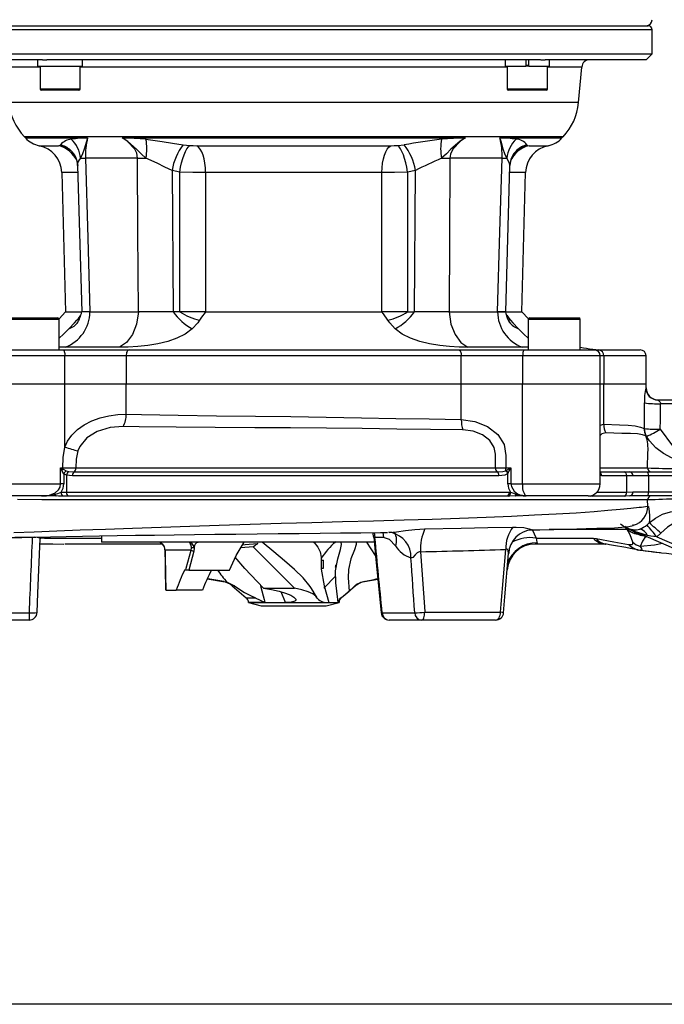
# Model space of a CAD drawing. Units: millimetres. Extents: x 0 to 420, y -1 to 297.
# Drawn here: x 164 to 196, y 74 to 123 of the extents above; entities that cross this region are included whole.
import ezdxf

# ---------------------------------------------------------------- set-up
doc = ezdxf.new("R2010")
doc.units = ezdxf.units.MM
doc.layers.add('TESTO', color=7, linetype='Continuous')
doc.styles.add('SLDTEXTSTYLE1', font='TXT', dxfattribs={"width": 0.7})
doc.dimstyles.new('SLDDIMSTYLE0', dxfattribs={"dimtxt": 2.910417, "dimasz": 3, "dimexe": 0, "dimexo": 0.0625, "dimgap": 0.727604, "dimtad": 1, "dimdec": 1, "dimlfac": 5, "dimrnd": 1e-09, "dimzin": 12, "dimdsep": 46, "dimtxsty": 'SLDTEXTSTYLE1', "dimsah": 1, "dimcen": 0.09, "dimadec": 0, "dimazin": 3, "dimtfac": 1, "dimtdec": 1, "dimtofl": 0, "dimtmove": 0, "dimatfit": 3, "dimfxl": 0, "dimfrac": 2, "dimtolj": 1, "dimtzin": 12, "dimarcsym": 0})
doc.dimstyles.new('SLDDIMSTYLE2', dxfattribs={"dimtxt": 2.910417, "dimasz": 3, "dimexe": 0, "dimexo": 0.0625, "dimgap": 0.727604, "dimtad": 1, "dimdec": 0, "dimlfac": 5, "dimrnd": 1e-09, "dimzin": 12, "dimdsep": 46, "dimtxsty": 'SLDTEXTSTYLE1', "dimsah": 1, "dimcen": 0.09, "dimadec": 0, "dimazin": 3, "dimtfac": 1, "dimtdec": 0, "dimtofl": 0, "dimtmove": 0, "dimatfit": 3, "dimfxl": 0, "dimfrac": 2, "dimtolj": 1, "dimtzin": 12, "dimarcsym": 0})

# ---------------------------------------------------------------- blocks, each defined once
blk = doc.blocks.new('_D_3')
at = {"layer": 'TESTO'}
for p, q in [((157.592, 101.586), (157.592, 194.273)), ((222.416, 183.575), (222.416, 194.273)), ((222.416, 193.273), (157.592, 193.273))]:
    blk.add_line(p, q, dxfattribs=at)
for points in [[(157.592, 193.273), (160.592, 192.373), (160.592, 194.173)], [(222.416, 193.273), (219.416, 194.173), (219.416, 192.373)]]:
    blk.add_solid(points, dxfattribs=at)
at = {"layer": 'TESTO', "insert": (187.053, 197.025), "char_height": 2.9104, "attachment_point": 1, "style": 'SLDTEXTSTYLE1'}
blk.add_mtext('324', dxfattribs=at)
blk = doc.blocks.new('_D_6')
at = {"layer": 'TESTO'}
for p, q in [((162.196, 93.375), (150.556, 93.375)), ((151.556, 74.175), (151.556, 93.375)), ((209.616, 74.175), (150.556, 74.175))]:
    blk.add_line(p, q, dxfattribs=at)
for points in [[(151.556, 93.375), (150.656, 90.375), (152.456, 90.375)], [(151.556, 74.175), (152.456, 77.175), (150.656, 77.175)]]:
    blk.add_solid(points, dxfattribs=at)
at = {"layer": 'TESTO', "insert": (147.805, 81.807), "char_height": 2.9104, "attachment_point": 1, "rotation": 90, "style": 'SLDTEXTSTYLE1'}
blk.add_mtext('96', dxfattribs=at)
blk = doc.blocks.new('_D_7')
at = {"layer": 'TESTO'}
for p, q in [((167.516, 171.915), (141.201, 171.915)), ((142.201, 74.175), (142.201, 171.915)), ((209.616, 74.175), (141.201, 74.175))]:
    blk.add_line(p, q, dxfattribs=at)
for points in [[(142.201, 171.915), (141.301, 168.915), (143.101, 168.915)], [(142.201, 74.175), (143.101, 77.175), (141.301, 77.175)]]:
    blk.add_solid(points, dxfattribs=at)
at = {"layer": 'TESTO', "insert": (138.45, 120.094), "char_height": 2.9104, "attachment_point": 1, "rotation": 90, "style": 'SLDTEXTSTYLE1'}
blk.add_mtext('489', dxfattribs=at)

msp = doc.modelspace()

# ---------------------------------------------------------------- linework, layer by layer
at = {"color": 7, "linetype": 'Continuous', "lineweight": 25}
for p, q in [((159.816, 123.075), (165, 123.075)), ((165, 123.075), (195.216, 123.075)), ((195.416, 121.675), (195.416, 122.875)), ((159.616, 121.675), (195.416, 121.675)), ((195.116, 121.375), (195.416, 121.675)), ((164.963, 121.375), (159.916, 121.375)), ((164.742, 121.055), (164.742, 121.375)), ((164.742, 121.055), (166.959, 121.055)), ((164.849, 121.055), (164.849, 119.915)), ((164.963, 121.375), (165.18, 121.375)), ((189.848, 121.375), (165.18, 121.375)), ((166.849, 119.915), (166.849, 121.055)), ((166.959, 121.055), (166.959, 121.375)), ((188.073, 121.375), (188.073, 121.055)), ((188.073, 121.055), (189.103, 121.055)), ((188.183, 121.055), (188.183, 119.915)), ((189.103, 121.375), (189.103, 121.055)), ((189.263, 121.055), (189.103, 121.055)), ((189.263, 121.055), (189.263, 121.375)), ((189.263, 121.055), (190.293, 121.055)), ((189.852, 121.375), (190.069, 121.375)), ((195.116, 121.375), (190.069, 121.375)), ((190.183, 119.915), (190.183, 121.055)), ((190.293, 121.055), (190.293, 121.375)), ((191.744, 119.231), (191.9, 121.01)), ((166.789, 119.855), (164.909, 119.855)), ((188.33, 119.855), (188.243, 119.855)), ((190.123, 119.855), (188.33, 119.855)), ((165.934, 115.74), (166.116, 108.774)), ((188.105, 108.774), (188.309, 116.086)), ((188.916, 108.774), (189.098, 115.74)), ((166.116, 108.775), (165.795, 108.434)), ((166.116, 108.775), (166.913, 108.775)), ((166.116, 108.775), (166.915, 108.775)), ((167.336, 108.775), (166.933, 108.775)), ((167.336, 108.775), (166.934, 108.775)), ((167.336, 108.775), (169.756, 108.775)), ((171.486, 108.775), (169.756, 108.775)), ((170.055, 108.775), (170.055, 108.778)), ((171.826, 108.775), (171.486, 108.775)), ((173.116, 108.775), (171.826, 108.775)), ((173.116, 108.775), (181.916, 108.775)), ((183.205, 108.775), (181.916, 108.775)), ((183.205, 108.775), (183.546, 108.775)), ((185.275, 108.775), (183.546, 108.775)), ((184.977, 108.778), (184.977, 108.775)), ((185.275, 108.775), (187.696, 108.775)), ((188.099, 108.775), (187.696, 108.775)), ((187.696, 108.775), (188.099, 108.775)), ((188.125, 108.775), (188.916, 108.775)), ((188.126, 108.775), (188.916, 108.775)), ((189.237, 108.434), (188.916, 108.775)), ((163.285, 108.475), (165.725, 108.475)), ((165.805, 106.875), (165.805, 108.395)), ((189.227, 108.395), (189.227, 106.875)), ((189.307, 108.475), (190.527, 108.475)), ((190.527, 108.475), (191.747, 108.475)), ((191.827, 106.875), (191.827, 108.395)), ((162.512, 106.875), (165.996, 106.875)), ((165.996, 106.875), (169.29, 106.875)), ((169.29, 106.875), (185.742, 106.875)), ((185.742, 106.875), (189.035, 106.875)), ((189.035, 106.875), (192.52, 106.875)), ((192.52, 106.875), (192.735, 106.875)), ((192.735, 106.875), (194.816, 106.875)), ((192.82, 105.175), (192.82, 106.575)), ((195.116, 105.175), (195.116, 106.575)), ((162.212, 105.175), (166.084, 105.175)), ((166.084, 105.175), (169.147, 105.175)), ((169.147, 105.175), (185.885, 105.175)), ((185.885, 105.175), (188.948, 105.175)), ((188.948, 105.175), (192.82, 105.175)), ((192.82, 100.175), (192.82, 105.175)), ((192.82, 105.175), (192.999, 105.175)), ((192.999, 105.175), (195.116, 105.175)), ((195.116, 104.975), (195.116, 105.175)), ((195.7, 104.375), (198.902, 104.375)), ((194.302, 100.775), (195.153, 100.775)), ((195.153, 100.775), (201.404, 100.775)), ((164.914, 99.575), (162.871, 99.575)), ((165.644, 99.575), (164.914, 99.575)), ((189.143, 99.575), (188.583, 99.575)), ((192.22, 99.575), (189.143, 99.575)), ((195.153, 99.575), (194.302, 99.575)), ((201.404, 99.575), (195.153, 99.575)), ((194.146, 97.937), (194.032, 98.042)), ((194.049, 98.042), (194.146, 97.937)), ((194.478, 98.121), (194.441, 98.112)), ((164.858, 97.532), (164.851, 97.432)), ((164.858, 97.532), (164.851, 97.432)), ((167.916, 97.585), (167.916, 97.275)), ((181.515, 97.507), (181.469, 97.754)), ((208.716, 91.643), (194.578, 97.785)), ((170.947, 97.175), (166.082, 97.175)), ((169.652, 97.275), (167.916, 97.275)), ((181.552, 97.275), (169.652, 97.275)), ((175.482, 97.037), (174.869, 96.987)), ((181.602, 96.608), (181.164, 97.275)), ((193.098, 97.175), (189.572, 97.175)), ((193.08, 97.175), (193.081, 97.175)), ((194.801, 96.864), (194.836, 96.86)), ((194.858, 96.87), (194.836, 96.86)), ((194.836, 96.86), (195.416, 96.795)), ((178.919, 96.375), (178.996, 96.375)), ((178.922, 95.975), (178.996, 95.975)), ((178.996, 95.975), (178.996, 96.375)), ((172.123, 95.875), (172.06, 95.875)), ((172.279, 95.875), (172.123, 95.875)), ((172.279, 95.875), (174.304, 95.875)), ((179.025, 94.975), (179.612, 95.59)), ((173.198, 95.439), (173.976, 95.302)), ((174.026, 95.302), (174.19, 95.264)), ((174.19, 95.264), (174.557, 95.083)), ((174.445, 95.083), (175.147, 94.494)), ((176.006, 94.975), (177.562, 94.975)), ((179.884, 94.494), (180.587, 95.083)), ((181.056, 95.302), (181.717, 95.419)), ((171.117, 94.923), (171.119, 94.875)), ((171.144, 94.875), (171.645, 94.875)), ((172.958, 94.875), (171.645, 94.875)), ((177.104, 94.253), (176.883, 94.786)), ((178.669, 94.524), (178.524, 94.756)), ((175.254, 94.251), (175.891, 94.089)), ((175.254, 94.251), (178.209, 94.251)), ((175.916, 94.086), (179.116, 94.086)), ((178.209, 94.251), (179.777, 94.251)), ((179.141, 94.089), (179.777, 94.251)), ((179.777, 94.252), (179.74, 94.252)), ((164.297, 93.375), (161.043, 93.375)), ((183.905, 93.375), (182.278, 93.375)), ((187.6, 93.375), (183.905, 93.375))]:
    msp.add_line(p, q, dxfattribs=at)
at = {"color": 8, "linetype": 'Continuous', "lineweight": 25}
for p, q in [((164.859, 122.875), (159.616, 122.875)), ((195.416, 122.875), (164.859, 122.875)), ((189.103, 121.105), (189.263, 121.105)), ((164.849, 121.01), (163.132, 121.01)), ((167.345, 121.01), (166.849, 121.01)), ((188.183, 121.01), (167.345, 121.01)), ((191.9, 121.01), (190.183, 121.01)), ((164.849, 119.915), (166.849, 119.915)), ((188.183, 119.915), (188.276, 119.915)), ((188.276, 119.915), (190.183, 119.915)), ((167.455, 119.231), (163.288, 119.231)), ((191.744, 119.231), (167.455, 119.231)), ((168.005, 117.527), (164.065, 117.527)), ((164.12, 117.467), (167.223, 117.467)), ((165.849, 117.09), (165.866, 117.124)), ((190.967, 117.527), (168.005, 117.527)), ((168.942, 117.467), (186.089, 117.467)), ((172.001, 117.124), (172.321, 117.09)), ((182.711, 117.09), (183.031, 117.124)), ((187.808, 117.467), (190.911, 117.467)), ((189.166, 117.124), (189.183, 117.09)), ((169.72, 116.457), (167.112, 116.457)), ((187.92, 116.457), (185.312, 116.457)), ((171.826, 115.763), (171.44, 115.839)), ((171.44, 115.839), (171.486, 108.775)), ((171.826, 108.775), (171.826, 115.763)), ((173.116, 115.734), (173.116, 108.775)), ((181.916, 108.775), (181.916, 115.734)), ((183.592, 115.839), (183.205, 115.763)), ((183.205, 115.763), (183.205, 108.775)), ((183.546, 108.775), (183.592, 115.839)), ((165.805, 108.395), (163.205, 108.395)), ((190.527, 108.395), (189.227, 108.395)), ((191.827, 108.395), (190.527, 108.395)), ((168.815, 107.008), (166.101, 107.008)), ((188.931, 107.008), (186.217, 107.008)), ((166.084, 106.575), (162.212, 106.575)), ((166.084, 105.175), (166.084, 106.575)), ((169.147, 106.575), (166.084, 106.575)), ((169.147, 106.575), (169.147, 105.175)), ((185.885, 106.575), (169.147, 106.575)), ((185.885, 105.175), (185.885, 106.575)), ((188.948, 106.575), (185.885, 106.575)), ((188.948, 106.575), (188.948, 105.175)), ((192.82, 106.575), (188.948, 106.575)), ((192.999, 106.575), (192.82, 106.575)), ((192.999, 106.575), (192.999, 105.175)), ((195.116, 106.575), (192.999, 106.575)), ((166.084, 102.021), (166.084, 105.175)), ((169.147, 103.66), (169.147, 105.175)), ((185.885, 103.389), (185.885, 105.175)), ((188.948, 100.175), (188.948, 105.175)), ((192.999, 103.16), (192.999, 105.175)), ((195.1, 104.975), (195.116, 104.975)), ((198.902, 104.185), (195.831, 104.185)), ((192.82, 103.116), (192.999, 103.16)), ((195.019, 102.951), (195.028, 102.951)), ((195.136, 102.553), (195.104, 102.587)), ((165.874, 100.975), (165.99, 100.975)), ((165.874, 100.175), (165.874, 100.975)), ((165.99, 100.975), (166.634, 100.975)), ((166.634, 100.975), (187.593, 100.975)), ((187.593, 100.975), (188.114, 100.975)), ((188.114, 100.975), (188.36, 100.975)), ((188.36, 100.975), (188.36, 100.175)), ((192.82, 100.975), (195.186, 100.975)), ((166.169, 100.622), (166.031, 100.689)), ((166.031, 100.689), (166.031, 100.175)), ((166.153, 100.832), (166.271, 100.798)), ((166.169, 100.622), (166.169, 99.763)), ((166.271, 100.798), (166.552, 100.781)), ((188.086, 100.839), (188.111, 100.852)), ((188.228, 100.73), (188.213, 100.704)), ((188.213, 100.175), (188.213, 100.704)), ((192.894, 100.587), (192.82, 100.593)), ((194.15, 99.762), (194.15, 100.587)), ((194.455, 100.575), (194.15, 100.587)), ((195.228, 100.575), (194.455, 100.575)), ((195.228, 100.575), (195.228, 99.775)), ((201.479, 100.575), (195.228, 100.575)), ((162.212, 100.175), (165.874, 100.175)), ((166.031, 100.175), (165.874, 100.175)), ((188.36, 100.175), (188.213, 100.175)), ((188.36, 100.175), (188.948, 100.175)), ((188.948, 100.175), (192.82, 100.175)), ((188.249, 99.568), (188.188, 99.568)), ((188.277, 99.762), (188.339, 99.762)), ((192.406, 99.568), (192.348, 99.568)), ((194.15, 99.762), (194.455, 99.775)), ((194.455, 99.775), (195.228, 99.775)), ((195.228, 99.775), (201.479, 99.775)), ((195.194, 99.069), (195.188, 99.375)), ((194.148, 97.935), (194.031, 98.042)), ((194.146, 97.937), (194.148, 97.935)), ((194.148, 97.935), (194.173, 97.896)), ((164.455, 97.497), (163.594, 97.497)), ((181.529, 97.751), (181.569, 97.497)), ((182.003, 97.497), (181.569, 97.497)), ((189.429, 97.896), (189.617, 97.468)), ((189.617, 97.468), (192.479, 97.468)), ((194.173, 97.896), (190.269, 97.896)), ((192.479, 97.468), (192.615, 97.455)), ((194.578, 97.785), (194.376, 97.863)), ((194.399, 97.849), (194.393, 97.853)), ((194.688, 97.675), (194.676, 97.681)), ((194.703, 97.665), (194.688, 97.675)), ((195.078, 97.558), (194.864, 97.603)), ((195.846, 97.714), (195.645, 97.531)), ((195.645, 97.531), (208.716, 91.854)), ((172.542, 96.999), (172.536, 96.999)), ((179.613, 97.275), (179.532, 97.214)), ((172.388, 96.875), (171.09, 96.875)), ((172.525, 96.813), (172.279, 95.875)), ((173.976, 95.302), (174.026, 95.302)), ((174.557, 95.083), (174.445, 95.083)), ((180.587, 95.083), (180.57, 95.083)), ((181.005, 95.302), (181.056, 95.302)), ((175.147, 94.494), (175.591, 94.494)), ((179.877, 94.494), (179.884, 94.494)), ((176.083, 94.252), (175.254, 94.252)), ((175.891, 94.089), (178.014, 94.089)), ((178.014, 94.089), (179.141, 94.089)), ((161.043, 93.74), (164.297, 93.74)), ((164.297, 93.74), (164.297, 93.375)), ((181.932, 93.74), (183.56, 93.74)), ((184.058, 93.764), (187.843, 93.764))]:
    msp.add_line(p, q, dxfattribs=at)
at = {"color": 8, "linetype": 'Continuous', "lineweight": 25, "flags": 128}
for points in [[(167.223, 117.467), (167.222, 117.464), (167.163, 117.292), (167.057, 116.912), (166.974, 116.669), (166.872, 116.453)], [(169.72, 116.457), (169.678, 116.705), (169.577, 116.907), (169.192, 117.301), (168.942, 117.467)], [(170.136, 116.453), (169.893, 116.669), (169.666, 116.912), (169.226, 117.292), (168.948, 117.464), (168.942, 117.467)], [(170.135, 117.406), (170.947, 117.291), (171.463, 117.205), (172.001, 117.124)], [(186.089, 117.467), (186.084, 117.464), (185.805, 117.292), (185.366, 116.912), (185.139, 116.669), (184.895, 116.453)], [(186.089, 117.467), (185.84, 117.301), (185.455, 116.907), (185.34, 116.662), (185.312, 116.457)], [(188.16, 116.453), (188.058, 116.669), (187.975, 116.912), (187.869, 117.292), (187.81, 117.464), (187.808, 117.467)], [(164.807, 117.078), (164.802, 117.078), (164.87, 117.078), (165.029, 117.078), (165.277, 117.077), (165.763, 117.077)], [(165.763, 117.077), (165.823, 117.08), (165.849, 117.09)], [(166.258, 116.936), (166.068, 117.027), (165.849, 117.09)], [(171.826, 115.763), (171.868, 115.998), (171.918, 116.224), (171.976, 116.436), (172.041, 116.628), (172.11, 116.793), (172.181, 116.928), (172.252, 117.027), (172.321, 117.09)], [(172.321, 117.09), (172.491, 117.08), (172.673, 117.077)], [(172.673, 117.077), (173.652, 117.077), (174.657, 117.078), (175.711, 117.078), (176.777, 117.078), (177.82, 117.078), (178.86, 117.078), (179.92, 117.078), (180.963, 117.077), (182.359, 117.077)], [(173.116, 115.734), (173.105, 115.971), (173.08, 116.2), (173.04, 116.414), (172.986, 116.608), (172.921, 116.776), (172.845, 116.912), (172.762, 117.013), (172.673, 117.077)], [(181.916, 115.734), (181.926, 115.971), (181.952, 116.2), (181.992, 116.414), (182.046, 116.608), (182.111, 116.776), (182.187, 116.912), (182.27, 117.013), (182.359, 117.077)], [(182.359, 117.077), (182.539, 117.08), (182.711, 117.09)], [(183.205, 115.763), (183.164, 115.998), (183.114, 116.224), (183.055, 116.436), (182.991, 116.628), (182.922, 116.793), (182.851, 116.928), (182.78, 117.027), (182.711, 117.09)], [(188.776, 116.938), (188.963, 117.027), (189.183, 117.09)], [(189.183, 117.09), (189.209, 117.08), (189.269, 117.077)], [(189.269, 117.077), (189.628, 117.077), (189.906, 117.078), (190.104, 117.078), (190.212, 117.078), (190.225, 117.078)], [(167.112, 116.457), (167.228, 112.458), (167.336, 108.775)], [(169.756, 108.775), (169.737, 112.773), (169.72, 116.457)], [(171.44, 115.839), (171.071, 116.01), (170.693, 116.203), (170.136, 116.453)], [(185.312, 116.457), (185.293, 112.458), (185.275, 108.775)], [(187.696, 108.775), (187.813, 112.773), (187.92, 116.457)], [(188.301, 116.086), (188.299, 116.203), (188.16, 116.453)], [(166.732, 115.735), (166.373, 115.737), (166.15, 115.738), (166.005, 115.739), (165.938, 115.74), (165.943, 115.74)], [(173.116, 115.734), (172.474, 115.743), (171.826, 115.763)], [(181.916, 115.734), (180.649, 115.737), (179.728, 115.738), (178.792, 115.739), (177.819, 115.74), (176.845, 115.74), (175.902, 115.739), (174.97, 115.738), (174.03, 115.736), (173.116, 115.734)], [(183.205, 115.763), (182.553, 115.743), (181.916, 115.734)], [(189.089, 115.74), (189.079, 115.74), (188.983, 115.739), (188.81, 115.738), (188.552, 115.736), (188.299, 115.735)], [(169.756, 108.775), (169.663, 108.168), (169.46, 107.639), (169.167, 107.239), (168.815, 107.008)], [(185.275, 108.775), (185.369, 108.168), (185.572, 107.639), (185.864, 107.239), (186.217, 107.008)], [(166.285, 107.928), (166.571, 108.225), (166.689, 108.355)], [(166.689, 108.355), (166.769, 108.448), (166.88, 108.606)], [(166.818, 108.408), (166.765, 108.383), (166.689, 108.355)], [(172.812, 108.355), (172.723, 108.225), (172.448, 107.928)], [(182.584, 107.928), (182.309, 108.225), (182.22, 108.355)], [(188.151, 108.606), (188.258, 108.454), (188.343, 108.355)], [(188.213, 108.409), (188.267, 108.383), (188.343, 108.355)], [(188.343, 108.355), (188.461, 108.225), (188.747, 107.928)], [(165.805, 107.466), (166.017, 107.668), (166.285, 107.928)], [(172.448, 107.928), (172.096, 107.669), (171.682, 107.461), (171.224, 107.301), (170.733, 107.183), (170.225, 107.1), (169.727, 107.047), (169.248, 107.017), (168.815, 107.008)], [(186.217, 107.008), (185.784, 107.018), (185.303, 107.047), (184.806, 107.1), (184.297, 107.183), (183.808, 107.301), (183.35, 107.46), (182.937, 107.668), (182.584, 107.928)], [(188.747, 107.928), (189.014, 107.669), (189.227, 107.466)], [(166.101, 107.008), (165.832, 107.018), (165.805, 107.022)], [(165.996, 106.875), (166.013, 106.869), (166.03, 106.852), (166.045, 106.824), (166.058, 106.787), (166.069, 106.741), (166.077, 106.69), (166.082, 106.633), (166.084, 106.575)], [(169.29, 106.875), (169.262, 106.869), (169.235, 106.852), (169.211, 106.824), (169.189, 106.787), (169.171, 106.741), (169.158, 106.69), (169.15, 106.633), (169.147, 106.575)], [(185.742, 106.875), (185.77, 106.869), (185.797, 106.852), (185.821, 106.824), (185.843, 106.787), (185.861, 106.741), (185.874, 106.69), (185.882, 106.633), (185.885, 106.575)], [(189.227, 107.022), (189.199, 107.017), (188.931, 107.008)], [(189.035, 106.875), (189.018, 106.869), (189.002, 106.852), (188.987, 106.824), (188.974, 106.787), (188.963, 106.741), (188.955, 106.69), (188.95, 106.633), (188.948, 106.575)], [(195.7, 104.375), (195.699, 104.37), (195.712, 104.355), (195.761, 104.313), (195.793, 104.281), (195.811, 104.26), (195.826, 104.225), (195.831, 104.185)], [(166.084, 102.021), (166.221, 102.307), (166.44, 102.618), (166.709, 102.889), (167.051, 103.135), (167.427, 103.33), (167.854, 103.484), (168.289, 103.587), (168.726, 103.645), (169.147, 103.66)], [(169.147, 103.66), (169.918, 103.643), (171.745, 103.609), (173.651, 103.58), (175.599, 103.558), (177.368, 103.54), (179.142, 103.515), (180.895, 103.486), (182.614, 103.455), (184.286, 103.423), (185.885, 103.389)], [(185.885, 103.389), (186.553, 103.299), (187.201, 103.047), (187.714, 102.646), (188.02, 102.155), (188.114, 101.599), (188.114, 100.975)], [(169.002, 103.047), (168.343, 102.993), (167.702, 102.801), (167.182, 102.473), (166.837, 102.04), (166.74, 101.827)], [(185.964, 102.877), (184.351, 102.9), (182.663, 102.921), (180.927, 102.942), (179.154, 102.962), (177.359, 102.978), (175.568, 102.988), (173.588, 102.999), (171.649, 103.015), (169.788, 103.037), (169.002, 103.047)], [(187.593, 100.975), (187.593, 101.66), (187.528, 102.006), (187.314, 102.354), (186.947, 102.636), (186.471, 102.814), (185.964, 102.877)], [(192.999, 103.16), (193.788, 103.129), (194.221, 103.112), (194.571, 103.082), (194.84, 103.019), (195.019, 102.951)], [(195.824, 102.909), (196.433, 102.075), (196.7, 101.793), (196.969, 101.569), (197.091, 101.511), (197.201, 101.496), (197.31, 101.518), (197.458, 101.603), (197.692, 101.854), (197.748, 101.937)], [(193.108, 102.725), (192.905, 102.682), (192.82, 102.596)], [(195.104, 102.587), (194.94, 102.632), (194.689, 102.674), (194.338, 102.694), (193.898, 102.705), (193.108, 102.725)], [(198.137, 101.698), (198.038, 101.612), (197.637, 101.375), (197.389, 101.306), (197.207, 101.289), (197.024, 101.3), (196.823, 101.337), (196.388, 101.482), (195.983, 101.694), (195.607, 101.983), (195.287, 102.334), (195.136, 102.553)], [(165.99, 100.975), (165.999, 101.498), (166.084, 102.021)], [(166.74, 101.827), (166.643, 101.418), (166.634, 100.975)], [(195.186, 100.975), (195.204, 101.755), (195.204, 101.755)], [(165.93, 100.854), (165.874, 100.973), (165.874, 100.975)], [(165.874, 100.975), (165.875, 100.974), (165.993, 100.915)], [(165.993, 100.915), (166.031, 100.892), (166.153, 100.832)], [(188.111, 100.852), (188.246, 100.918), (188.359, 100.974), (188.36, 100.975)], [(166.031, 100.689), (165.955, 100.808), (165.93, 100.854)], [(166.47, 100.587), (166.169, 100.622), (166.169, 100.622)], [(187.764, 100.587), (187.083, 100.587), (185.271, 100.587), (183.351, 100.587), (181.361, 100.587), (179.763, 100.587), (178.146, 100.587), (177.338, 100.587), (175.71, 100.587), (174.092, 100.587), (171.951, 100.587), (169.869, 100.587), (167.884, 100.587), (166.47, 100.587)], [(166.552, 100.781), (167.954, 100.781), (169.924, 100.781), (171.991, 100.781), (174.115, 100.781), (175.721, 100.781), (177.336, 100.781), (178.138, 100.781), (179.742, 100.781), (181.327, 100.781), (183.301, 100.781), (185.205, 100.781), (187.003, 100.781), (187.678, 100.781)], [(187.678, 100.781), (187.956, 100.799), (188.086, 100.839)], [(188.213, 100.704), (188.06, 100.623), (187.764, 100.587)], [(194.15, 100.587), (193.856, 100.587), (193.486, 100.587), (192.894, 100.587)], [(195.153, 100.775), (195.167, 100.771), (195.181, 100.759), (195.194, 100.741), (195.206, 100.716), (195.215, 100.686), (195.222, 100.651), (195.226, 100.614), (195.228, 100.575)], [(164.914, 99.575), (165.326, 99.619), (165.606, 99.735), (165.766, 99.877), (165.845, 100.016), (165.874, 100.175)], [(195.188, 99.375), (194.911, 99.375), (194.476, 99.375), (193.914, 99.375), (193.233, 99.375), (192.417, 99.375), (191.485, 99.375), (190.483, 99.375), (189.386, 99.375), (188.166, 99.375), (186.864, 99.375), (185.551, 99.375), (184.18, 99.375), (182.72, 99.375), (181.22, 99.375), (179.733, 99.375), (178.23, 99.375), (176.679, 99.375), (175.13, 99.375), (173.578, 99.375), (172.048, 99.375), (170.512, 99.375), (169.021, 99.378), (167.604, 99.381), (166.253, 99.384), (164.942, 99.388), (163.719, 99.391)], [(165.605, 99.66), (165.727, 99.698), (165.903, 99.763)], [(165.605, 99.66), (165.608, 99.641), (165.612, 99.624), (165.617, 99.61), (165.622, 99.597), (165.627, 99.588), (165.633, 99.58), (165.638, 99.576), (165.644, 99.575)], [(165.903, 99.763), (165.945, 99.763), (166.169, 99.763)], [(166.254, 99.569), (166.032, 99.569), (165.99, 99.569)], [(166.169, 99.763), (166.169, 99.763), (167.131, 99.762), (169.076, 99.762), (171.129, 99.762), (173.251, 99.762), (174.855, 99.762), (176.474, 99.762), (177.282, 99.762), (178.816, 99.762), (180.341, 99.762), (181.842, 99.762), (183.815, 99.762), (185.71, 99.762), (187.494, 99.762), (188.277, 99.762)], [(188.339, 99.762), (188.387, 99.742), (188.62, 99.662)], [(188.583, 99.575), (188.588, 99.576), (188.594, 99.581), (188.599, 99.588), (188.604, 99.598), (188.609, 99.611), (188.613, 99.626), (188.617, 99.643), (188.62, 99.662)], [(188.62, 99.662), (189.14, 99.575), (189.143, 99.575)], [(192.654, 99.762), (193.404, 99.762), (193.78, 99.762), (194.15, 99.762)], [(195.228, 99.775), (195.226, 99.736), (195.222, 99.698), (195.215, 99.664), (195.206, 99.633), (195.194, 99.608), (195.181, 99.59), (195.167, 99.579), (195.153, 99.575)], [(163.531, 97.743), (164.557, 97.787), (165.676, 97.832), (166.856, 97.878), (168.111, 97.925), (169.47, 97.974), (170.889, 98.023), (172.324, 98.072), (173.794, 98.119), (175.335, 98.166), (176.893, 98.213), (178.426, 98.255), (179.952, 98.294), (181.507, 98.333), (183.031, 98.377), (184.436, 98.422), (185.794, 98.47), (187.13, 98.521), (188.396, 98.574), (189.548, 98.626), (190.615, 98.68), (191.618, 98.741), (192.515, 98.808), (193.211, 98.868), (193.82, 98.92), (194.349, 98.962), (194.773, 99.011), (194.773, 99.011), (194.773, 99.011)], [(195.194, 99.069), (195.22, 99.052), (195.227, 99.046), (195.23, 99.043), (195.232, 99.041), (195.232, 99.041), (195.233, 99.04), (195.233, 99.04), (195.233, 99.04), (195.233, 99.039), (195.234, 99.037), (195.235, 99.033), (195.237, 99.023), (195.254, 98.938), (195.285, 98.611), (195.284, 98.395), (195.272, 98.227)], [(195.272, 98.227), (195.576, 98.464), (195.937, 98.66), (196.33, 98.789), (196.756, 98.843), (197.229, 98.798), (197.645, 98.645), (197.938, 98.45)], [(182.258, 97.759), (182.284, 97.758), (182.646, 97.791), (183.094, 97.852), (183.568, 97.906), (184.066, 97.933)], [(184.066, 97.933), (185.876, 97.967), (187.204, 97.995), (188.465, 98.024)], [(188.465, 98.024), (188.626, 98.025), (189.014, 97.992), (189.275, 97.935), (189.401, 97.891), (189.416, 97.877), (189.407, 97.878)], [(193.843, 98.182), (193.955, 98.094), (194.173, 97.896)], [(194.399, 97.849), (194.268, 97.9), (194.049, 98.042)], [(194.447, 97.86), (194.642, 97.876), (194.808, 97.924)], [(195.16, 98.126), (195.272, 98.227), (195.272, 98.227)], [(197.565, 98.118), (197.398, 98.261), (197.15, 98.36), (196.856, 98.355), (196.58, 98.262), (196.187, 98.024), (195.846, 97.714)], [(164.846, 97.434), (164.842, 97.461), (164.792, 97.49), (164.704, 97.507), (164.587, 97.51), (164.455, 97.497)], [(181.569, 97.497), (181.556, 97.5), (181.517, 97.51), (181.52, 97.509)], [(181.962, 97.757), (181.963, 97.752), (182.003, 97.497)], [(182.597, 97.088), (182.297, 97.4), (182.003, 97.497)], [(189.617, 97.468), (189.651, 97.268), (189.668, 97.232)], [(192.615, 97.455), (193.511, 97.292), (194.234, 97.152)], [(194.445, 97.262), (194.313, 97.627), (194.173, 97.896)], [(194.371, 97.865), (194.37, 97.865), (194.37, 97.866), (194.37, 97.866), (194.371, 97.866), (194.372, 97.866), (194.374, 97.865), (194.447, 97.86)], [(194.581, 97.791), (194.376, 97.864), (194.375, 97.864), (194.374, 97.864), (194.374, 97.864), (194.374, 97.864), (194.374, 97.864), (194.374, 97.864), (194.374, 97.864), (194.374, 97.864), (194.374, 97.864), (194.375, 97.864), (194.376, 97.863)], [(194.676, 97.681), (194.483, 97.802), (194.399, 97.849)], [(194.581, 97.791), (194.58, 97.789), (194.58, 97.788), (194.579, 97.787), (194.579, 97.786), (194.579, 97.785), (194.578, 97.785), (194.578, 97.785), (194.578, 97.785)], [(195.178, 97.607), (194.919, 97.678), (194.581, 97.791)], [(195.078, 97.558), (194.941, 97.319), (194.813, 97.059)], [(195.645, 97.531), (195.35, 97.57), (195.178, 97.607)], [(172.408, 96.999), (172.385, 97.115), (172.35, 97.204), (172.304, 97.26), (172.265, 97.275), (172.264, 97.275)], [(172.388, 96.875), (172.41, 96.974), (172.408, 96.999)], [(172.536, 96.999), (172.541, 96.962), (172.525, 96.813)], [(175.7, 97.191), (175.091, 97.138), (174.951, 97.125)], [(178.523, 94.755), (178.514, 94.769), (178.331, 95.052), (177.98, 95.482), (177.552, 95.903), (177.058, 96.336), (176.521, 96.789), (175.939, 97.275)], [(180.639, 97.275), (180.631, 97.149), (180.55, 96.881), (180.37, 96.438), (180.25, 95.894), (180.236, 95.488), (180.277, 94.827)], [(189.668, 97.232), (189.675, 97.208), (189.609, 97.176), (189.572, 97.175)], [(194.234, 97.152), (194.238, 97.151), (194.259, 97.147)], [(194.259, 97.147), (194.426, 97.154), (194.455, 97.19), (194.445, 97.262)], [(195.926, 97.199), (195.526, 97.119), (194.813, 97.059)], [(194.813, 97.059), (194.878, 96.954), (194.901, 96.89), (194.858, 96.87)], [(171.09, 96.875), (171.092, 96.694), (171.107, 95.533), (171.122, 94.957), (171.125, 94.91), (171.127, 94.894), (171.128, 94.888), (171.129, 94.885), (171.129, 94.883), (171.133, 94.883), (171.144, 94.875)], [(172.123, 95.875), (172.147, 95.969), (172.388, 96.875)], [(183.846, 96.786), (183.799, 96.788), (183.753, 96.775), (183.687, 96.735), (183.576, 96.629), (183.456, 96.509), (183.42, 96.487), (183.386, 96.482), (183.371, 96.488)], [(183.846, 96.786), (184.056, 93.799), (184.058, 93.764)], [(187.843, 93.764), (187.877, 94.171), (188.108, 96.905)], [(188.244, 96.701), (188.244, 96.703), (188.227, 96.844), (188.207, 96.884), (188.174, 96.911), (188.144, 96.915), (188.108, 96.905)], [(175.834, 95.156), (175.875, 95.011), (176.038, 94.399), (176.075, 94.277), (176.083, 94.252)], [(183.905, 93.375), (183.934, 93.382), (183.963, 93.404), (183.989, 93.44), (184.012, 93.488), (184.031, 93.547), (184.046, 93.614), (184.055, 93.688), (184.058, 93.764)], [(187.6, 93.375), (187.647, 93.382), (187.691, 93.404), (187.733, 93.44), (187.769, 93.488), (187.8, 93.547), (187.822, 93.614), (187.837, 93.688), (187.843, 93.764)]]:
    msp.add_lwpolyline(points, dxfattribs=at)
at = {"color": 7, "linetype": 'Continuous', "lineweight": 25, "flags": 128}
for points in [[(166.254, 116.929), (166.32, 116.89), (166.37, 116.848)], [(188.662, 116.848), (188.685, 116.87), (188.78, 116.93)], [(166.723, 116.088), (166.817, 112.702), (166.927, 108.775)], [(188.339, 108.196), (188.341, 108.193), (188.318, 108.226), (188.265, 108.317), (188.198, 108.463), (188.127, 108.679), (188.11, 108.776)], [(192.82, 100.781), (193.354, 100.781), (193.721, 100.781), (194.013, 100.781)], [(194.013, 100.781), (194.19, 100.777), (194.302, 100.775)], [(165.99, 99.569), (165.771, 99.573), (165.644, 99.575)], [(188.188, 99.568), (187.411, 99.568), (185.641, 99.568), (183.761, 99.568), (181.805, 99.568), (180.316, 99.568), (178.803, 99.568), (177.281, 99.568), (176.479, 99.568), (174.872, 99.568), (173.281, 99.568), (171.175, 99.568), (169.138, 99.568), (167.208, 99.569), (166.254, 99.569)], [(188.583, 99.575), (188.314, 99.569), (188.249, 99.568)], [(192.348, 99.568), (192.217, 99.573), (192.157, 99.575)], [(194.013, 99.568), (193.646, 99.568), (193.273, 99.568), (192.406, 99.568)], [(194.302, 99.575), (194.108, 99.57), (194.013, 99.568)], [(189.425, 97.876), (189.811, 97.885), (190.504, 97.902), (191.145, 97.92), (191.653, 97.935), (192.119, 97.948), (192.648, 97.961), (193.118, 97.973), (193.53, 97.988), (193.895, 98.011), (194.249, 98.055), (194.462, 98.103), (194.481, 98.109)], [(163.288, 97.493), (163.934, 97.508), (164.63, 97.523), (165.37, 97.538), (166.152, 97.553), (166.971, 97.568), (167.823, 97.583), (168.705, 97.597), (169.617, 97.611), (170.565, 97.623), (171.546, 97.636), (172.554, 97.648), (173.583, 97.659), (174.628, 97.671), (175.682, 97.682), (176.737, 97.694), (177.789, 97.705), (178.831, 97.716), (179.857, 97.728), (180.864, 97.74), (181.852, 97.752), (182.191, 97.757)], [(164.697, 93.758), (164.736, 94.712), (164.851, 97.434)], [(181.512, 97.534), (181.604, 96.589), (181.879, 93.736)], [(182.408, 97.744), (182.407, 97.744), (182.373, 97.75)], [(194.703, 97.665), (195.091, 97.56), (195.157, 97.533)], [(164.84, 97.181), (165.488, 97.177), (166.041, 97.174)], [(172.825, 97.275), (172.664, 97.232), (172.593, 97.169), (172.553, 97.094), (172.542, 97.02), (172.542, 96.999)], [(174.304, 95.875), (174.637, 96.596), (175.04, 97.275)], [(175.482, 97.037), (175.593, 97.114), (175.7, 97.191)], [(177.562, 94.975), (176.498, 96.01), (175.482, 97.037)], [(178.492, 97.288), (178.539, 97.246), (178.726, 97.017), (178.837, 96.786), (178.89, 96.524), (178.892, 96.23), (178.894, 95.911), (179.032, 95.079), (179.265, 94.253)], [(179.74, 94.252), (179.72, 94.399), (179.618, 95.234), (179.609, 95.843), (179.716, 96.441), (179.851, 96.899), (179.897, 97.156), (179.891, 97.275)], [(171.09, 96.875), (171.086, 96.877), (171.089, 96.878)], [(176.006, 94.975), (175.073, 95.957), (174.598, 96.512)], [(187.999, 93.742), (188.065, 94.535), (188.244, 96.701)], [(194.857, 96.86), (195.069, 96.834), (195.515, 96.783)], [(195.459, 96.79), (195.603, 96.774), (195.834, 96.749)], [(179.666, 96.163), (179.644, 96.146), (179.61, 96.104), (179.595, 96.069), (179.593, 96.043), (179.603, 96.02), (179.615, 96.009)], [(171.111, 95.068), (171.114, 94.986), (171.115, 94.964)], [(174.026, 95.302), (173.328, 95.418), (173.214, 95.438)], [(176.006, 94.975), (176.408, 94.9), (176.782, 94.815), (177.104, 94.722), (177.368, 94.618), (177.529, 94.52), (177.615, 94.413), (177.622, 94.388)], [(178.694, 94.467), (178.694, 94.47), (178.621, 94.576), (178.472, 94.68), (178.238, 94.784), (177.927, 94.884), (177.562, 94.975)], [(180.57, 95.083), (180.467, 94.992), (180.277, 94.827)], [(180.57, 95.083), (180.868, 95.264), (181.005, 95.302)], [(175.591, 94.494), (176.081, 94.253), (176.083, 94.252)], [(177.622, 94.388), (177.6, 94.344), (177.521, 94.305), (177.396, 94.275), (177.225, 94.256), (177.104, 94.253)]]:
    msp.add_lwpolyline(points, dxfattribs=at)
at = {"color": 7, "linetype": 'Continuous', "lineweight": 25}
for centre, radius, start, end in [((195.116, 123.375), 0.3, 270, 0), ((195.216, 122.875), 0.2, 0, 90), ((192.298, 120.975), 0.4, 90, 175), ((164.909, 119.915), 0.06, 180, 270), ((166.789, 119.915), 0.06, 270, 0), ((188.243, 119.915), 0.06, 180, 270), ((190.123, 119.915), 0.06, 270, 0), ((166.077, 119.475), 2.8, 185, 224.0643), ((188.955, 119.475), 2.8, 315.9357, 355), ((162.915, 116.415), 1.6, 41.1335, 44.0643), ((165.024, 118.257), 1.2, 221.1335, 259.5496), ((190.008, 118.257), 1.2, 280.4423, 318.8665), ((192.117, 116.415), 1.6, 135.9357, 138.8665), ((164.534, 115.703), 1.4, 1.563, 78.7653), ((165.723, 116.087), 0.999, 359.9893, 49.9547), ((189.303, 116.099), 0.987, 130.1835, 180.7425), ((190.498, 115.703), 1.4, 101.2231, 178.591), ((165.365, 109.06), 1.585, 327.1338, 349.6732), ((165.725, 108.395), 0.08, 0, 90), ((189.307, 108.395), 0.08, 90, 180), ((191.747, 108.395), 0.08, 0, 90), ((193.074, 112.375), 5.5, 256.8917, 270), ((192.52, 106.575), 0.3, 0, 90), ((194.816, 106.575), 0.3, 0, 90), ((195.716, 104.975), 0.6, 180, 270), ((192.22, 100.175), 0.6, 270, 0), ((182.284, 97.299), 0.46, 74.7395, 91.6869), ((182.352, 97.301), 0.446, 52.9579, 87.2418), ((189.478, 96.648), 1.228, 92.2162, 177.4917), ((194.543, 96.638), 1.039, 69.8274, 81.1383), ((170.685, 96.875), 0.4, 0.6375, 89.9952), ((175.659, 97.235), 0.0603, 312.7373, 40.8563), ((182.146, 94.319), 3.902, 130.5616, 146.5503), ((189.572, 95.775), 1.4, 90.0012, 175.2488), ((172.704, -20.758), 119.68, 79.3972, 80.20108), ((277.83, 97.481), 106.747, 180.33591, 181.29552), ((178.069, 111.178), 16.145, 280.4786, 283.0483), ((173.802, 94.317), 1, 50, 80), ((177.353, 98.788), 4.641, 232.9565, 247.6899), ((181.229, 94.317), 1, 100, 130), ((174.955, 94.264), 0.3, 357.5721, 50), ((179.181, 94.897), 0.65, 221.4986, 277.4547), ((180.108, 94.203), 0.371, 128.364, 172.4612), ((180.077, 94.264), 0.3, 130, 182.4279), ((171.054, 105.501), 14.107, 308.7185, 310.8284), ((175.916, 94.186), 0.1, 255.7, 270), ((179.116, 94.186), 0.1, 270, 284.3), ((164.297, 93.775), 0.4, 270, 357.6725), ((182.278, 93.775), 0.4, 185.4887, 270), ((187.6, 93.775), 0.4, 270, 355.238)]:
    msp.add_arc(centre, radius, start, end, dxfattribs=at)
at = {"color": 8, "linetype": 'Continuous', "lineweight": 25}
for centre, radius, start, end in [((166.492, 116.581), 0.829, 95.916, 139.0505), ((165.545, 115.917), 1.249, 48.7153, 75.1489), ((167.371, 110.036), 7.432, 91.1394, 97.461), ((165.347, 116.298), 1.532, 5.7834, 46.2837), ((170.429, 116.601), 3.32, 164.8789, 182.4932), ((168.599, 99.184), 18.286, 85.1792, 88.9226), ((167.612, 116.926), 2.568, 349.3761, 10.7644), ((174.129, 115.431), 2.72, 141.4825, 171.3641), ((196.657, 33.057), 85.165, 97.93737, 99.20672), ((180.903, 115.431), 2.72, 8.6359, 38.5175), ((187.42, 116.926), 2.568, 169.2356, 190.6239), ((186.433, 99.184), 18.286, 91.0774, 94.8208), ((184.605, 116.601), 3.318, 357.5011, 15.1268), ((187.661, 110.036), 7.432, 82.539, 88.8606), ((189.685, 116.298), 1.532, 133.7163, 174.2166), ((188.586, 116.67), 0.737, 38.0998, 86.9336), ((189.486, 115.917), 1.249, 104.8512, 131.2658), ((165.48, 115.792), 1.316, 22.5725, 77.5588), ((189.553, 115.791), 1.317, 102.4513, 157.9365), ((167.091, 116.156), 0.369, 126.5159, 190.5669), ((166.353, 154.615), 38.166, 270.7792, 271.1394), ((170.376, 162.889), 46.437, 269.1906, 269.7049), ((200, 82.659), 37.016, 114.0838, 116.3139), ((184.656, 162.889), 46.437, 270.2951, 270.8094), ((188.679, 154.615), 38.166, 268.8606, 269.2208), ((165.429, 108.793), 1.907, 290.6286, 359.437), ((173.955, 110.608), 3.075, 216.6001, 240.6564), ((173.448, 111.215), 2.93, 236.3895, 257.4604), ((176.375, 106.1), 4.216, 140.6248, 147.6701), ((178.663, 106.105), 4.208, 32.3232, 39.3819), ((181.583, 111.215), 2.93, 282.5396, 303.6105), ((181.077, 110.608), 3.075, 299.3436, 323.3999), ((189.603, 108.793), 1.907, 180.563, 249.3714), ((165.962, 108.856), 0.983, 289.1573, 323.69), ((189.07, 108.857), 0.984, 216.4182, 250.8482), ((192.716, 106.592), 0.284, 356.5733, 86.104), ((197.754, 104.365), 2.724, 167.0545, 182.8945), ((195.7, 104.974), 0.6, 179.9745, 269.9741), ((195.681, 108.926), 4.743, 262.1683, 271.812), ((167.844, 103.646), 1.303, 332.6502, 0.6045), ((187.294, 103.345), 1.41, 178.2358, 199.3945), ((193.873, 103.148), 0.874, 179.2027, 208.9347), ((195.819, 102.947), 0.8, 179.7423, 206.7457), ((195.832, 102.955), 0.804, 180.269, 209.9582), ((195.676, 107.685), 4.778, 262.2043, 271.7741), ((192.996, 107.535), 5.422, 293.239, 301.4376), ((193.241, 101.942), 1.972, 354.5478, 19.0923), ((168.682, 109.629), 8.04, 251.1472, 256.0269), ((168.869, 97.877), 4.183, 133.438, 134.6244), ((166.732, 100.974), 0.742, 179.9613, 184.6165), ((166.42, 100.951), 0.215, 307.9111, 6.3024), ((187.803, 100.952), 0.212, 173.8429, 233.8092), ((186.112, 100.97), 2.002, 356.6456, 0.1492), ((180.755, 104.935), 8.574, 330.6312, 332.4911), ((195.385, 100.974), 0.199, 179.7529, 269.7497), ((197.378, 164.937), 63.999, 268.03752, 270.72361), ((166.372, 100.522), 0.379, 125.1922, 153.8935), ((166.455, 100.574), 0.289, 129.3207, 170.5185), ((166.685, 100.611), 0.215, 127.9108, 186.3019), ((187.553, 100.61), 0.212, 353.8431, 53.8087), ((187.876, 100.517), 0.385, 29.0689, 56.9186), ((187.844, 100.481), 0.457, 33.0123, 54.331), ((192.683, 100.592), 0.211, 358.7625, 49.5897), ((193.952, 100.593), 0.198, 358.3858, 72.1837), ((194.275, 100.596), 0.181, 353.3291, 81.2213), ((165.295, 100.177), 0.736, 325.7281, 359.8068), ((188.979, 100.185), 0.767, 180.739, 213.4436), ((189.07, 100.294), 0.72, 189.5153, 273.6124), ((189.64, 100.045), 0.704, 169.3644, 221.8152), ((164.946, 102.148), 2.573, 269.2823, 284.8233), ((166.112, 99.74), 0.21, 173.7218, 234.5755), ((166.38, 99.739), 0.212, 173.6511, 233.5809), ((188.07, 99.74), 0.208, 304.3488, 5.9579), ((188.133, 99.741), 0.208, 304.1314, 5.9317), ((192.299, 99.718), 0.157, 287.9025, 314.2872), ((192.351, 99.729), 0.17, 288.718, 329.4787), ((193.952, 99.756), 0.198, 287.8163, 1.6142), ((194.275, 99.754), 0.181, 278.7787, 6.6709), ((195.387, 99.376), 0.199, 90.2464, 180.2445), ((197.226, 57.582), 41.842, 88.6822, 92.7917), ((194.267, 99.025), 0.929, 283.1313, 2.7254), ((194.72, 100.928), 1.918, 271.6018, 284.3371), ((186.296, 96.91), 2.453, 155.3523, 182.9079), ((189.815, 96.977), 1.709, 142.2037, 182.4252), ((194.565, 98.757), 0.868, 239.9412, 286.2725), ((194.811, 98.638), 0.967, 226.5386, 261.9749), ((194.82, 98.642), 0.975, 226.4307, 262.2218), ((194.346, 99.134), 1.295, 290.8926, 308.9393), ((194.649, 97.363), 0.583, 24.8001, 74.1535), ((187.733, 91.567), 9.909, 37.0111, 41.4526), ((189.284, 90.952), 9.422, 45.8607, 50.5466), ((167.193, 342.892), 245.426, 269.45891, 270.16875), ((182.118, 96.524), 1.254, 358.3315, 76.6385), ((181.943, 97.373), 0.713, 336.3926, 31.379), ((189.312, 95.666), 1.827, 80.4125, 119.0932), ((193.109, 97.999), 0.824, 220.1267, 269.1928), ((193.203, 97.905), 0.741, 217.4212, 259.8306), ((194.163, 97.468), 0.448, 59.1664, 62.2968), ((194.233, 97.361), 0.522, 74.105, 74.7045), ((194.363, 97.824), 0.0412, 43.4997, 71.6371), ((194.301, 97.41), 0.472, 53.6945, 72.0414), ((194.591, 96.639), 1.046, 66.5728, 85.2895), ((194.587, 96.564), 1.116, 66.5599, 84.8215), ((195.737, 100.098), 2.643, 246.9836, 250.7142), ((170.692, 96.877), 0.398, 359.6746, 89.6711), ((172.228, 96.967), 0.31, 5.8805, 83.3254), ((172.472, 97.435), 0.441, 261.6281, 278.3719), ((183.717, 97.734), 1.293, 209.986, 254.5116), ((189.624, 95.715), 1.518, 88.365, 161.8188), ((194.896, 97.758), 0.898, 222.4769, 259.6564), ((194.929, 97.769), 0.914, 222.8383, 261.9002), ((195.083, 97.98), 0.96, 228.3817, 253.6603), ((172.638, 97.245), 0.447, 236.0389, 255.3433), ((173.654, 539.033), 442.364, 271.32021, 271.87253), ((207.322, 201.838), 105.716, 263.53309, 264.56588), ((178.539, 99.233), 5.888, 214.7762, 222.3876), ((171.634, 94.984), 0.521, 175.8429, 192.1035), ((164.449, 94.782), 1.053, 261.7155, 283.622), ((181.877, 94.188), 0.452, 270.2879, 277.0376), ((182.303, 93.744), 0.371, 180.7131, 266.0535), ((183.562, 98.798), 5.058, 269.969, 275.6288), ((183.93, 93.744), 0.371, 180.713, 266.0535), ((187.813, 93.013), 0.752, 75.6859, 87.7156)]:
    msp.add_arc(centre, radius, start, end, dxfattribs=at)
for centre, major_axis, ratio, start_param, end_param in [((177.516, 137.978), (0, 351.093), 0.050129, 4.612456, 4.616108), ((177.516, 137.937), (0, 351.093), 0.052408, 4.612456, 4.616108), ((177.516, 16.64), (0, 176.121), 0.083478, 1.093818, 1.117684), ((181.165, 16.64), (-13.367, 176.12), 0.0415, 5.162352, 5.186218), ((172.623, 129.372), (-15.219, 200.521), 0.0415, 4.530595, 4.544503)]:
    msp.add_ellipse(centre, major_axis=major_axis, ratio=ratio, start_param=start_param, end_param=end_param, dxfattribs=at)
at = {"color": 7, "linetype": 'Continuous', "lineweight": 25}
for major_axis, start_param, end_param in [((4.291, 7.175), 1.717185, 1.848362), ((3.38, 5.652), 1.650604, 1.818834)]:
    msp.add_ellipse((177.516, 94.033), major_axis=major_axis, ratio=0.680416, start_param=start_param, end_param=end_param, dxfattribs=at)

# ---------------------------------------------------------------- dimensions: what is measured, and where the dimension line sits
at = {"layer": 'TESTO'}
for base, p1, p2, angle, dimstyle, picture, middle in [((157.592, 193.273), (222.416, 182.575), (157.592, 100.586), 0, 'SLDDIMSTYLE2', '_D_3', (190.004, 193.273)), ((142.201, 171.915), (210.616, 74.175), (168.516, 171.915), 90, 'SLDDIMSTYLE2', '_D_7', (142.201, 123.045)), ((151.556, 93.375), (210.616, 74.175), (163.196, 93.375), 90, 'SLDDIMSTYLE0', '_D_6', (151.556, 83.775))]:
    dim = msp.add_linear_dim(base=base, p1=p1, p2=p2, angle=angle, dimstyle=dimstyle, dxfattribs=at)
    dim.commit()
    dim.dimension.update_dxf_attribs({"geometry": picture, "text_midpoint": middle, "dimtype": 160})

doc.saveas('drawing.dxf')
